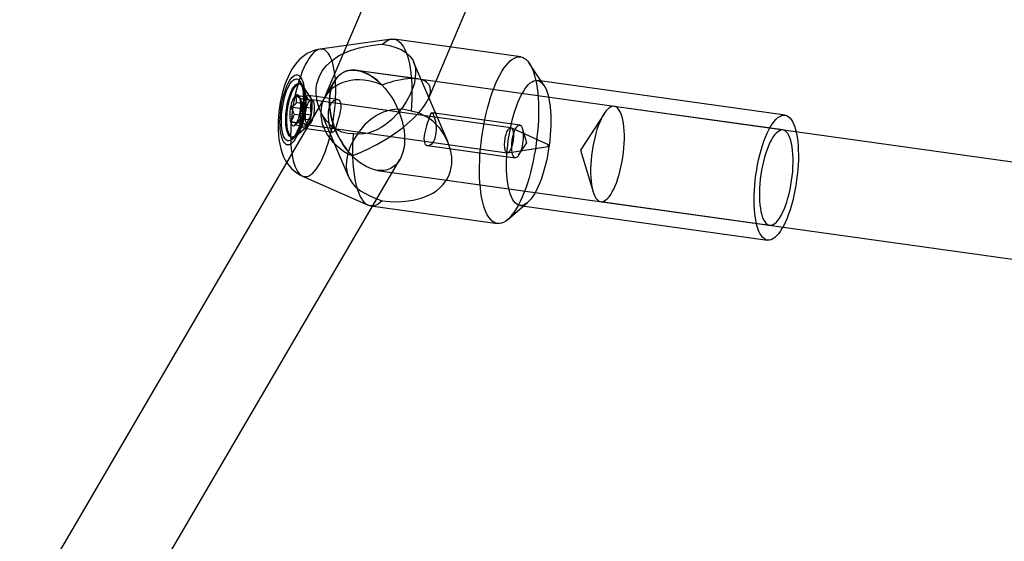
# Model space of a CAD drawing. Units: millimetres. Extents: x 715 to 47367, y 474 to 45514.
# Drawn here: x 16682 to 16846, y 15656 to 15743 of the extents above; entities that cross this region are included whole.
import ezdxf

# ---------------------------------------------------------------- set-up
doc = ezdxf.new("R2010")
doc.units = ezdxf.units.MM

msp = doc.modelspace()

# ---------------------------------------------------------------- linework, layer by layer
at = {"color": 7, "linetype": 'Continuous'}
for p, q in [((16828.647, 15954.756), (16732.944, 15729.362)), ((16750.5, 15729.77), (16843.374, 15948.503)), ((16744.308, 15739.57), (16732.44, 15737.918)), ((16765.801, 15736.625), (16744.733, 15739.571)), ((16753.677, 15722.542), (16747.988, 15735.781)), ((16769.671, 15731.901), (16767.238, 15735.559)), ((16748.695, 15732.959), (16738.506, 15734.384)), ((16999.85, 15697.832), (16738.506, 15734.384)), ((16734.777, 15732.576), (16682.429, 15643.083)), ((16729.091, 15732.167), (16728.903, 15732.193)), ((16730.769, 15729.995), (16729.066, 15732.556)), ((16734.777, 15732.576), (16733.236, 15729.943)), ((16809.794, 15726.938), (16768.594, 15732.7)), ((16731.221, 15729.316), (16729.552, 15731.824)), ((16730.189, 15729.92), (16728.316, 15730.182)), ((16729.826, 15728.791), (16728.515, 15728.975)), ((16729.24, 15729.613), (16728.907, 15730.113)), ((16730.96, 15729.401), (16729.088, 15729.663)), ((16730.527, 15729.416), (16729.216, 15729.6)), ((16729.826, 15728.791), (16729.381, 15727.994)), ((16730.189, 15729.92), (16729.826, 15728.791)), ((16730.527, 15729.416), (16730.189, 15729.92)), ((16735.3, 15729.531), (16730.487, 15730.204)), ((16730.96, 15729.401), (16730.527, 15729.416)), ((16730.854, 15728.099), (16730.96, 15729.401)), ((16764.153, 15724.839), (16731.005, 15729.475)), ((16729.381, 15727.994), (16727.508, 15728.255)), ((16730.924, 15726.955), (16729.052, 15727.217)), ((16729.381, 15727.994), (16729.451, 15726.849)), ((16730.854, 15728.099), (16729.543, 15728.283)), ((16730.924, 15726.955), (16730.854, 15728.099)), ((16732.36, 15727.823), (16737.148, 15716.681)), ((16765.647, 15725.287), (16751.049, 15727.328)), ((16809.447, 15724.462), (16781.356, 15728.391)), ((16729.345, 15725.547), (16727.472, 15725.809)), ((16729.451, 15726.849), (16728.14, 15727.032)), ((16729.778, 15725.532), (16728.467, 15725.715)), ((16730.48, 15726.157), (16729.169, 15726.341)), ((16729.451, 15726.849), (16729.345, 15725.547)), ((16729.345, 15725.547), (16729.778, 15725.532)), ((16729.778, 15725.532), (16730.117, 15725.028)), ((16730.117, 15725.028), (16730.48, 15726.157)), ((16730.48, 15726.157), (16730.924, 15726.955)), ((16727.713, 15722.886), (16730.054, 15724.881)), ((16728.231, 15725.278), (16728.26, 15725.304)), ((16730.117, 15725.028), (16728.244, 15725.29)), ((16728.382, 15723.456), (16730.675, 15725.411)), ((16729.725, 15724.757), (16734.538, 15724.084)), ((16730.424, 15725.316), (16763.571, 15720.68)), ((16770.442, 15721.99), (16764.216, 15724.821)), ((16727.657, 15723.28), (16727.844, 15723.253)), ((16750.287, 15721.881), (16764.886, 15719.84)), ((16763.637, 15720.68), (16770.4, 15721.694)), ((16697.748, 15637.583), (16745.694, 15719.552)), ((16741.965, 15717.744), (16993.375, 15682.582)), ((16729.487, 15716.804), (16740.446, 15711.959)), ((16779.14, 15712.545), (16807.231, 15708.616)), ((16740.854, 15711.841), (16761.923, 15708.895)), ((16763.597, 15709.526), (16766.94, 15712.376)), ((16765.685, 15711.902), (16806.885, 15706.14))]:
    msp.add_line(p, q, dxfattribs=at)
at = {"color": 7, "linetype": 'Continuous', "flags": 128}
for points in [[(16738.002, 15723.818), (16737.04, 15723.86), (16736.059, 15724.102), (16735.142, 15724.534), (16734.27, 15725.165), (16733.531, 15725.917), (16732.892, 15726.801), (16732.313, 15727.936), (16731.92, 15729.178), (16731.744, 15730.547), (16731.758, 15731.252), (16731.846, 15731.953), (16732.184, 15733.145), (16732.766, 15734.279), (16733.495, 15735.212), (16734.407, 15736.043), (16735.512, 15736.777), (16736.774, 15737.391), (16737.463, 15737.657), (16738.177, 15737.892), (16738.926, 15738.102), (16739.687, 15738.282), (16740.91, 15738.509), (16742.111, 15738.66), (16742.809, 15738.71)], [(16742.809, 15738.71), (16743.963, 15738.501), (16745.032, 15738.201), (16745.925, 15737.832), (16746.692, 15737.372), (16747.373, 15736.755), (16747.885, 15736.001), (16748.083, 15735.537), (16748.225, 15735.029), (16748.308, 15734.466), (16748.326, 15733.857), (16748.198, 15732.722), (16748.053, 15732.102), (16747.853, 15731.459), (16747.407, 15730.369), (16746.813, 15729.253), (16746.118, 15728.199), (16745.307, 15727.185), (16744.316, 15726.173), (16743.209, 15725.278), (16742.564, 15724.858), (16741.889, 15724.493), (16741.173, 15724.187), (16740.426, 15723.956), (16739.244, 15723.77), (16738.002, 15723.818)], [(16742.809, 15738.71), (16743.161, 15739.024), (16743.511, 15739.27), (16743.857, 15739.446), (16744.198, 15739.551), (16744.531, 15739.586), (16744.856, 15739.549), (16745.17, 15739.441), (16745.472, 15739.263), (16745.76, 15739.015), (16746.033, 15738.698), (16746.289, 15738.315), (16746.527, 15737.868), (16746.746, 15737.358), (16746.945, 15736.788), (16747.123, 15736.161), (16747.278, 15735.481), (16747.411, 15734.75), (16747.519, 15733.973), (16747.604, 15733.154), (16747.663, 15732.296), (16747.698, 15731.405), (16747.708, 15730.484), (16747.692, 15729.539), (16747.651, 15728.574), (16747.586, 15727.595)], [(16732.43, 15737.917), (16732.399, 15737.912), (16731.834, 15737.8), (16731.29, 15737.635), (16730.77, 15737.42), (16730.275, 15737.159), (16729.806, 15736.854), (16729.363, 15736.508), (16728.944, 15736.12), (16728.545, 15735.687), (16728.162, 15735.199), (16727.789, 15734.647), (16727.427, 15734.017), (16727.082, 15733.315), (16726.772, 15732.576), (16726.521, 15731.884), (16726.451, 15731.671)], [(16728.942, 15732.761), (16728.71, 15732), (16728.495, 15731.208), (16728.299, 15730.39), (16728.123, 15729.552), (16727.967, 15728.699), (16727.834, 15727.837), (16727.724, 15726.971), (16727.637, 15726.107), (16727.575, 15725.252), (16727.537, 15724.41), (16727.524, 15723.588), (16727.536, 15722.79), (16727.573, 15722.023), (16727.635, 15721.291), (16727.721, 15720.599), (16727.831, 15719.951), (16727.963, 15719.353), (16728.118, 15718.807), (16728.294, 15718.319), (16728.49, 15717.89), (16728.704, 15717.523), (16728.935, 15717.222), (16729.182, 15716.989), (16729.443, 15716.824), (16729.717, 15716.728), (16730, 15716.704), (16730.293, 15716.749), (16730.591, 15716.865), (16730.895, 15717.051), (16731.201, 15717.305), (16731.507, 15717.626), (16731.812, 15718.011), (16732.114, 15718.458), (16732.41, 15718.964), (16732.698, 15719.526), (16732.977, 15720.139), (16733.245, 15720.8), (16733.5, 15721.505), (16733.739, 15722.248), (16733.963, 15723.025), (16734.169, 15723.83), (16734.355, 15724.659), (16734.521, 15725.506), (16734.666, 15726.364), (16734.788, 15727.229), (16734.886, 15728.094), (16734.961, 15728.954), (16735.011, 15729.804), (16735.037, 15730.636), (16735.037, 15731.447), (16735.012, 15732.23), (16734.963, 15732.981), (16734.889, 15733.693), (16734.791, 15734.364), (16734.67, 15734.987), (16734.526, 15735.56), (16734.36, 15736.077), (16734.174, 15736.536), (16733.969, 15736.934), (16733.746, 15737.268), (16733.507, 15737.536), (16733.252, 15737.735), (16732.985, 15737.865), (16732.706, 15737.926), (16732.418, 15737.915), (16732.122, 15737.834), (16731.821, 15737.683), (16731.516, 15737.463), (16731.21, 15737.175), (16730.904, 15736.822), (16730.6, 15736.406), (16730.301, 15735.929), (16730.009, 15735.395), (16729.725, 15734.807), (16729.451, 15734.169), (16729.19, 15733.485), (16728.942, 15732.761)], [(16760.802, 15729.879), (16761.085, 15730.711), (16761.381, 15731.503), (16761.69, 15732.249), (16762.01, 15732.948), (16762.339, 15733.594), (16762.676, 15734.185), (16763.02, 15734.718), (16763.367, 15735.19), (16763.717, 15735.599), (16764.068, 15735.943), (16764.418, 15736.219), (16764.765, 15736.426), (16765.107, 15736.564), (16765.443, 15736.632), (16765.771, 15736.629), (16766.089, 15736.555), (16766.396, 15736.411), (16766.69, 15736.197), (16766.969, 15735.915), (16767.233, 15735.566), (16767.48, 15735.151), (16767.708, 15734.674), (16767.916, 15734.135), (16768.104, 15733.539), (16768.27, 15732.888), (16768.414, 15732.185), (16768.534, 15731.434), (16768.631, 15730.639), (16768.703, 15729.804), (16768.751, 15728.933), (16768.774, 15728.031), (16768.772, 15727.101), (16768.745, 15726.15), (16768.693, 15725.181), (16768.616, 15724.2), (16768.515, 15723.211), (16768.39, 15722.221), (16768.243, 15721.233), (16768.072, 15720.252), (16767.881, 15719.285), (16767.669, 15718.335), (16767.438, 15717.408), (16767.188, 15716.508), (16766.921, 15715.64), (16766.639, 15714.808), (16766.343, 15714.017), (16766.034, 15713.27), (16765.714, 15712.572), (16765.385, 15711.925), (16765.047, 15711.334), (16764.704, 15710.801), (16764.357, 15710.329), (16764.007, 15709.92), (16763.656, 15709.577), (16763.306, 15709.301), (16762.959, 15709.093), (16762.617, 15708.955), (16762.281, 15708.888), (16761.953, 15708.891), (16761.635, 15708.964), (16761.328, 15709.109), (16761.034, 15709.322), (16760.754, 15709.604), (16760.491, 15709.953), (16760.244, 15710.368), (16760.016, 15710.845), (16759.808, 15711.384), (16759.62, 15711.98), (16759.454, 15712.631), (16759.31, 15713.334), (16759.189, 15714.085), (16759.093, 15714.88), (16759.02, 15715.715), (16758.973, 15716.586), (16758.95, 15717.489), (16758.952, 15718.418), (16758.979, 15719.37), (16759.031, 15720.338), (16759.108, 15721.319), (16759.209, 15722.308), (16759.334, 15723.299), (16759.481, 15724.287), (16759.651, 15725.267), (16759.843, 15726.234), (16760.055, 15727.184), (16760.286, 15728.111), (16760.536, 15729.011), (16760.802, 15729.879)], [(16726.528, 15730.79), (16726.713, 15731.322), (16726.912, 15731.811), (16727.121, 15732.252), (16727.339, 15732.638), (16727.563, 15732.966), (16727.79, 15733.231), (16728.017, 15733.431), (16728.241, 15733.562), (16728.461, 15733.623), (16728.672, 15733.613), (16728.873, 15733.533), (16729.061, 15733.383), (16729.234, 15733.165), (16729.39, 15732.883), (16729.526, 15732.538), (16729.642, 15732.137), (16729.736, 15731.682), (16729.806, 15731.181), (16729.852, 15730.638), (16729.873, 15730.061), (16729.869, 15729.457), (16729.84, 15728.832), (16729.787, 15728.195), (16729.709, 15727.554), (16729.609, 15726.915), (16729.487, 15726.287), (16729.344, 15725.677), (16729.183, 15725.093), (16729.005, 15724.542), (16728.813, 15724.031), (16728.608, 15723.565), (16728.394, 15723.151), (16728.173, 15722.793), (16727.947, 15722.496), (16727.72, 15722.264), (16727.494, 15722.099), (16727.272, 15722.002), (16727.056, 15721.977), (16726.849, 15722.022), (16726.655, 15722.137), (16726.474, 15722.321), (16726.309, 15722.571), (16726.163, 15722.885), (16726.037, 15723.259), (16725.932, 15723.688), (16725.85, 15724.166), (16725.792, 15724.689), (16725.758, 15725.25), (16725.749, 15725.841), (16725.766, 15726.457), (16725.807, 15727.088), (16725.872, 15727.729), (16725.962, 15728.37), (16726.073, 15729.004), (16726.206, 15729.624), (16726.358, 15730.222), (16726.528, 15730.79)], [(16726.675, 15730.446), (16726.852, 15730.951), (16727.043, 15731.412), (16727.244, 15731.822), (16727.453, 15732.175), (16727.667, 15732.467), (16727.883, 15732.694), (16728.099, 15732.852), (16728.31, 15732.939), (16728.514, 15732.954), (16728.708, 15732.896), (16728.89, 15732.767), (16729.057, 15732.569), (16729.206, 15732.303), (16729.335, 15731.975), (16729.444, 15731.587), (16729.529, 15731.147), (16729.59, 15730.659), (16729.626, 15730.132), (16729.637, 15729.572), (16729.622, 15728.987), (16729.582, 15728.385), (16729.517, 15727.775), (16729.428, 15727.165), (16729.316, 15726.565), (16729.183, 15725.982), (16729.031, 15725.424), (16728.862, 15724.9), (16728.678, 15724.416), (16728.481, 15723.98), (16728.276, 15723.598), (16728.064, 15723.274), (16727.848, 15723.014), (16727.632, 15722.822), (16727.419, 15722.699), (16727.211, 15722.648), (16727.011, 15722.669), (16726.823, 15722.763), (16726.648, 15722.927), (16726.49, 15723.159), (16726.35, 15723.457), (16726.231, 15723.815), (16726.134, 15724.23), (16726.061, 15724.695), (16726.012, 15725.203), (16725.989, 15725.748), (16725.991, 15726.322), (16726.018, 15726.916), (16726.071, 15727.523), (16726.149, 15728.134), (16726.249, 15728.74), (16726.372, 15729.333), (16726.514, 15729.904), (16726.675, 15730.446)], [(16727.545, 15730.699), (16727.669, 15730.979), (16727.799, 15731.234), (16727.931, 15731.462), (16728.067, 15731.661), (16728.204, 15731.831), (16728.342, 15731.97), (16728.479, 15732.076), (16728.615, 15732.15), (16728.749, 15732.19), (16728.878, 15732.196), (16729.003, 15732.168), (16729.123, 15732.106), (16729.236, 15732.011), (16729.342, 15731.883), (16729.44, 15731.724), (16729.529, 15731.535), (16729.609, 15731.317), (16729.678, 15731.071), (16729.737, 15730.8), (16729.784, 15730.506), (16729.821, 15730.191), (16729.845, 15729.857), (16729.858, 15729.506), (16729.858, 15729.143), (16729.847, 15728.768), (16729.824, 15728.386), (16729.788, 15727.999), (16729.742, 15727.61), (16729.684, 15727.222), (16729.616, 15726.837), (16729.537, 15726.46), (16729.449, 15726.092), (16729.352, 15725.737), (16729.247, 15725.397), (16729.134, 15725.075), (16729.015, 15724.773), (16728.891, 15724.494), (16728.761, 15724.239), (16728.628, 15724.011), (16728.493, 15723.811), (16728.356, 15723.641), (16728.218, 15723.502), (16728.08, 15723.396), (16727.945, 15723.323), (16727.811, 15723.283), (16727.682, 15723.277), (16727.557, 15723.305), (16727.437, 15723.366), (16727.324, 15723.461), (16727.218, 15723.589), (16727.12, 15723.748), (16727.031, 15723.937), (16726.951, 15724.156), (16726.882, 15724.401), (16726.823, 15724.672), (16726.775, 15724.966), (16726.739, 15725.282), (16726.715, 15725.616), (16726.702, 15725.966), (16726.702, 15726.33), (16726.713, 15726.704), (16726.736, 15727.086), (16726.771, 15727.473), (16726.818, 15727.862), (16726.876, 15728.251), (16726.944, 15728.635), (16727.023, 15729.012), (16727.111, 15729.38), (16727.208, 15729.735), (16727.313, 15730.075), (16727.426, 15730.397), (16727.545, 15730.699)], [(16727.732, 15730.673), (16727.857, 15730.953), (16727.986, 15731.207), (16728.119, 15731.435), (16728.254, 15731.635), (16728.392, 15731.805), (16728.529, 15731.944), (16728.667, 15732.05), (16728.803, 15732.124), (16728.936, 15732.163), (16729.065, 15732.169), (16729.191, 15732.141), (16729.31, 15732.08), (16729.423, 15731.985), (16729.529, 15731.857), (16729.627, 15731.698), (16729.716, 15731.509), (16729.796, 15731.291), (16729.865, 15731.045), (16729.924, 15730.774), (16729.972, 15730.48), (16730.008, 15730.164), (16730.032, 15729.83), (16730.045, 15729.48), (16730.046, 15729.117), (16730.034, 15728.742), (16730.011, 15728.36), (16729.976, 15727.973), (16729.929, 15727.584), (16729.871, 15727.195), (16729.803, 15726.811), (16729.724, 15726.434), (16729.636, 15726.066), (16729.539, 15725.711), (16729.434, 15725.371), (16729.322, 15725.049), (16729.203, 15724.747), (16729.078, 15724.467), (16728.949, 15724.213), (16728.816, 15723.985), (16728.68, 15723.785), (16728.543, 15723.615), (16728.405, 15723.476), (16728.268, 15723.37), (16728.132, 15723.296), (16727.999, 15723.256), (16727.869, 15723.251), (16727.744, 15723.279), (16727.624, 15723.34), (16727.511, 15723.435), (16727.405, 15723.563), (16727.307, 15723.722), (16727.218, 15723.911), (16727.139, 15724.129), (16727.069, 15724.375), (16727.01, 15724.646), (16726.963, 15724.94), (16726.927, 15725.256), (16726.902, 15725.59), (16726.889, 15725.94), (16726.889, 15726.303), (16726.9, 15726.678), (16726.924, 15727.06), (16726.959, 15727.447), (16727.005, 15727.836), (16727.063, 15728.224), (16727.131, 15728.609), (16727.21, 15728.986), (16727.298, 15729.354), (16727.395, 15729.709), (16727.5, 15730.049), (16727.613, 15730.371), (16727.732, 15730.673)], [(16764.845, 15727.641), (16765.091, 15728.361), (16765.351, 15729.039), (16765.623, 15729.671), (16765.905, 15730.253), (16766.196, 15730.781), (16766.494, 15731.25), (16766.796, 15731.659), (16767.1, 15732.004), (16767.404, 15732.282), (16767.707, 15732.492), (16768.006, 15732.633), (16768.299, 15732.702), (16768.584, 15732.701), (16768.859, 15732.629), (16769.122, 15732.487), (16769.372, 15732.274), (16769.606, 15731.994), (16769.824, 15731.647), (16770.023, 15731.237), (16770.203, 15730.765), (16770.362, 15730.236), (16770.499, 15729.653), (16770.612, 15729.019), (16770.702, 15728.339), (16770.768, 15727.618), (16770.809, 15726.861), (16770.825, 15726.073), (16770.815, 15725.259), (16770.781, 15724.425), (16770.722, 15723.576), (16770.638, 15722.718), (16770.53, 15721.858), (16770.399, 15721.001), (16770.246, 15720.152), (16770.072, 15719.318), (16769.877, 15718.505), (16769.664, 15717.718), (16769.434, 15716.961), (16769.188, 15716.242), (16768.928, 15715.563), (16768.656, 15714.931), (16768.373, 15714.349), (16768.082, 15713.822), (16767.785, 15713.352), (16767.483, 15712.944), (16767.178, 15712.599), (16766.874, 15712.321), (16766.571, 15712.111), (16766.272, 15711.97), (16765.98, 15711.9), (16765.695, 15711.901), (16765.42, 15711.973), (16765.156, 15712.116), (16764.906, 15712.328), (16764.672, 15712.609), (16764.454, 15712.955), (16764.255, 15713.366), (16764.075, 15713.837), (16763.917, 15714.366), (16763.78, 15714.95), (16763.666, 15715.584), (16763.576, 15716.263), (16763.51, 15716.984), (16763.47, 15717.741), (16763.454, 15718.53), (16763.463, 15719.344), (16763.497, 15720.178), (16763.557, 15721.027), (16763.641, 15721.884), (16763.748, 15722.745), (16763.879, 15723.602), (16764.032, 15724.45), (16764.207, 15725.284), (16764.401, 15726.098), (16764.614, 15726.885), (16764.845, 15727.641)], [(16726.451, 15731.671), (16726.332, 15731.288), (16726.124, 15730.537), (16725.945, 15729.782), (16725.794, 15729.022), (16725.669, 15728.26), (16725.57, 15727.495), (16725.496, 15726.729), (16725.45, 15725.965), (16725.431, 15725.201), (16725.442, 15724.439), (16725.486, 15723.675), (16725.568, 15722.904), (16725.697, 15722.119), (16725.887, 15721.314), (16726.104, 15720.633), (16726.352, 15720.022), (16726.632, 15719.468), (16726.944, 15718.959), (16727.292, 15718.492), (16727.676, 15718.063), (16728.095, 15717.675), (16728.548, 15717.329), (16729.031, 15717.03), (16729.481, 15716.806)], [(16729.088, 15729.663), (16729.033, 15729.849), (16728.968, 15730.006), (16728.894, 15730.132), (16728.811, 15730.226), (16728.721, 15730.287), (16728.626, 15730.313), (16728.525, 15730.304), (16728.421, 15730.26), (16728.316, 15730.182)], [(16729.216, 15729.6), (16729.242, 15729.609), (16729.197, 15729.632), (16729.088, 15729.663)], [(16729.505, 15728.879), (16729.634, 15729.237), (16729.775, 15729.548), (16729.925, 15729.807), (16730.079, 15730.005), (16730.234, 15730.137), (16730.386, 15730.201), (16730.531, 15730.195), (16730.664, 15730.118), (16730.783, 15729.973), (16730.885, 15729.763), (16730.966, 15729.494), (16731.025, 15729.173), (16731.061, 15728.808), (16731.071, 15728.409), (16731.057, 15727.986), (16731.018, 15727.55), (16730.955, 15727.111), (16730.87, 15726.683), (16730.766, 15726.275), (16730.644, 15725.898), (16730.509, 15725.563), (16730.363, 15725.277), (16730.21, 15725.048), (16730.055, 15724.882), (16729.901, 15724.784), (16729.752, 15724.755), (16729.613, 15724.797), (16729.486, 15724.908), (16729.375, 15725.086), (16729.284, 15725.326), (16729.213, 15725.622), (16729.166, 15725.966), (16729.143, 15726.349), (16729.145, 15726.762), (16729.172, 15727.193), (16729.223, 15727.632), (16729.297, 15728.066), (16729.391, 15728.486), (16729.505, 15728.879)], [(16730.371, 15728.779), (16730.458, 15728.966), (16730.548, 15729.128), (16730.641, 15729.261), (16730.736, 15729.364), (16730.83, 15729.435), (16730.922, 15729.472), (16731.011, 15729.475), (16731.095, 15729.443), (16731.172, 15729.379), (16731.242, 15729.281), (16731.304, 15729.153), (16731.356, 15728.996), (16731.397, 15728.812), (16731.427, 15728.605), (16731.445, 15728.379), (16731.452, 15728.136), (16731.446, 15727.881), (16731.428, 15727.618), (16731.399, 15727.352), (16731.358, 15727.086), (16731.307, 15726.825), (16731.246, 15726.574), (16731.176, 15726.336), (16731.099, 15726.115), (16731.015, 15725.916), (16730.927, 15725.741), (16730.835, 15725.593), (16730.741, 15725.475), (16730.646, 15725.388), (16730.553, 15725.334), (16730.462, 15725.314), (16730.376, 15725.328), (16730.295, 15725.376), (16730.221, 15725.458), (16730.155, 15725.571), (16730.098, 15725.714), (16730.051, 15725.884), (16730.016, 15726.08), (16729.991, 15726.297), (16729.979, 15726.532), (16729.979, 15726.782), (16729.99, 15727.041), (16730.014, 15727.306), (16730.049, 15727.573), (16730.095, 15727.837), (16730.152, 15728.093), (16730.217, 15728.339), (16730.291, 15728.568), (16730.371, 15728.779)], [(16733.999, 15728.251), (16734.139, 15728.608), (16734.317, 15728.924), (16734.514, 15729.173), (16734.733, 15729.364), (16734.958, 15729.485), (16735.185, 15729.536), (16735.395, 15729.51), (16735.581, 15729.404), (16735.72, 15729.235), (16735.82, 15728.994), (16735.871, 15728.716), (16735.88, 15728.383), (16735.852, 15728.018), (16735.789, 15727.613), (16735.697, 15727.18), (16735.581, 15726.723), (16735.455, 15726.275), (16735.319, 15725.826), (16735.194, 15725.431), (16735.071, 15725.061), (16734.963, 15724.754), (16734.86, 15724.493), (16734.766, 15724.292), (16734.675, 15724.153), (16734.585, 15724.088), (16734.493, 15724.101), (16734.4, 15724.193), (16734.299, 15724.368), (16734.202, 15724.599), (16734.102, 15724.899), (16734.011, 15725.236), (16733.927, 15725.623), (16733.86, 15726.046), (16733.816, 15726.502), (16733.805, 15726.969), (16733.833, 15727.446), (16733.897, 15727.857), (16733.999, 15728.251)], [(16747.586, 15727.595), (16746.44, 15727.848), (16745.239, 15727.911), (16744.079, 15727.769), (16742.928, 15727.42), (16741.892, 15726.917), (16740.913, 15726.26), (16739.883, 15725.349), (16738.956, 15724.292), (16738.122, 15723.064), (16737.762, 15722.408), (16737.451, 15721.738), (16737.037, 15720.556), (16736.804, 15719.374), (16736.77, 15718.344), (16736.917, 15717.365), (16737.267, 15716.427), (16737.836, 15715.557), (16738.213, 15715.142), (16738.652, 15714.745), (16739.164, 15714.359), (16739.74, 15713.992), (16740.792, 15713.447), (16741.994, 15712.96), (16742.778, 15712.702)], [(16742.778, 15712.702), (16744.017, 15712.577), (16745.34, 15712.542), (16746.617, 15712.607), (16747.893, 15712.782), (16749.244, 15713.115), (16750.532, 15713.617), (16751.179, 15713.963), (16751.789, 15714.366), (16752.362, 15714.837), (16752.881, 15715.371), (16753.609, 15716.421), (16753.894, 15717.022), (16754.114, 15717.663), (16754.321, 15718.786), (16754.326, 15719.985), (16754.138, 15721.162), (16753.76, 15722.342), (16753.151, 15723.578), (16752.338, 15724.742), (16751.819, 15725.325), (16751.247, 15725.864), (16750.614, 15726.358), (16749.93, 15726.79), (16748.808, 15727.298), (16747.586, 15727.595)], [(16750.386, 15725.959), (16750.262, 15725.565), (16750.133, 15725.136), (16750.012, 15724.709), (16749.9, 15724.27), (16749.807, 15723.841), (16749.739, 15723.42), (16749.707, 15723.033), (16749.719, 15722.677), (16749.775, 15722.392), (16749.879, 15722.157), (16750.016, 15722), (16750.191, 15721.904), (16750.388, 15721.876), (16750.607, 15721.919), (16750.835, 15722.035), (16751.064, 15722.229), (16751.271, 15722.489), (16751.456, 15722.822), (16751.595, 15723.184), (16751.699, 15723.598), (16751.759, 15724.017), (16751.783, 15724.463), (16751.771, 15724.91), (16751.728, 15725.36), (16751.659, 15725.795), (16751.569, 15726.207), (16751.471, 15726.559), (16751.366, 15726.863), (16751.27, 15727.081), (16751.174, 15727.237), (16751.087, 15727.316), (16751.001, 15727.325), (16750.914, 15727.261), (16750.821, 15727.121), (16750.723, 15726.91), (16750.612, 15726.624), (16750.504, 15726.317), (16750.386, 15725.959)], [(16779.677, 15727.166), (16775.747, 15721.097), (16777.861, 15714.183)], [(16781.997, 15716.399), (16782.198, 15717.065), (16782.381, 15717.761), (16782.545, 15718.482), (16782.688, 15719.221), (16782.809, 15719.971), (16782.907, 15720.726), (16782.981, 15721.478), (16783.03, 15722.221), (16783.054, 15722.949), (16783.053, 15723.654), (16783.026, 15724.33), (16782.974, 15724.971), (16782.897, 15725.571), (16782.796, 15726.125), (16782.672, 15726.628), (16782.527, 15727.075), (16782.36, 15727.462), (16782.175, 15727.786), (16781.972, 15728.043), (16781.753, 15728.232), (16781.521, 15728.351), (16781.277, 15728.398), (16781.024, 15728.373), (16780.764, 15728.277), (16780.5, 15728.11), (16780.233, 15727.874), (16779.966, 15727.571), (16779.701, 15727.204), (16779.442, 15726.775), (16779.19, 15726.29), (16778.948, 15725.751), (16778.717, 15725.165), (16778.5, 15724.536), (16778.299, 15723.871), (16778.116, 15723.174), (16777.952, 15722.453), (16777.809, 15721.715), (16777.687, 15720.964), (16777.589, 15720.21), (16777.516, 15719.457), (16777.467, 15718.714), (16777.443, 15717.987), (16777.444, 15717.282), (16777.471, 15716.606), (16777.523, 15715.965), (16777.6, 15715.365), (16777.701, 15714.811), (16777.824, 15714.308), (16777.97, 15713.861), (16778.136, 15713.474), (16778.322, 15713.15), (16778.525, 15712.892), (16778.743, 15712.703), (16778.976, 15712.585), (16779.219, 15712.538), (16779.472, 15712.562), (16779.732, 15712.658), (16779.997, 15712.825), (16780.264, 15713.061), (16780.531, 15713.364), (16780.795, 15713.732), (16781.055, 15714.16), (16781.307, 15714.646), (16781.549, 15715.184), (16781.78, 15715.771), (16781.997, 15716.399)], [(16727.472, 15725.809), (16727.527, 15725.624), (16727.592, 15725.466), (16727.666, 15725.34), (16727.749, 15725.246), (16727.839, 15725.185), (16727.934, 15725.16), (16728.035, 15725.169), (16728.138, 15725.212), (16728.244, 15725.29)], [(16806.045, 15721.879), (16806.291, 15722.598), (16806.551, 15723.277), (16806.823, 15723.909), (16807.106, 15724.491), (16807.397, 15725.018), (16807.694, 15725.488), (16807.996, 15725.897), (16808.3, 15726.241), (16808.605, 15726.52), (16808.907, 15726.73), (16809.206, 15726.87), (16809.499, 15726.94), (16809.784, 15726.939), (16810.059, 15726.867), (16810.322, 15726.724), (16810.572, 15726.512), (16810.807, 15726.232), (16811.024, 15725.885), (16811.224, 15725.475), (16811.403, 15725.003), (16811.562, 15724.474), (16811.699, 15723.89), (16811.812, 15723.257), (16811.902, 15722.577), (16811.968, 15721.856), (16812.009, 15721.099), (16812.025, 15720.311), (16812.016, 15719.496), (16811.981, 15718.662), (16811.922, 15717.813), (16811.838, 15716.956), (16811.73, 15716.096), (16811.599, 15715.238), (16811.446, 15714.39), (16811.272, 15713.556), (16811.077, 15712.743), (16810.864, 15711.955), (16810.634, 15711.199), (16810.388, 15710.479), (16810.128, 15709.801), (16809.856, 15709.169), (16809.573, 15708.587), (16809.282, 15708.059), (16808.985, 15707.59), (16808.683, 15707.181), (16808.379, 15706.837), (16808.074, 15706.558), (16807.771, 15706.348), (16807.473, 15706.208), (16807.18, 15706.138), (16806.895, 15706.139), (16806.62, 15706.211), (16806.356, 15706.354), (16806.107, 15706.566), (16805.872, 15706.846), (16805.654, 15707.193), (16805.455, 15707.603), (16805.275, 15708.075), (16805.117, 15708.604), (16804.98, 15709.188), (16804.866, 15709.821), (16804.776, 15710.501), (16804.711, 15711.222), (16804.67, 15711.979), (16804.654, 15712.767), (16804.663, 15713.581), (16804.698, 15714.416), (16804.757, 15715.264), (16804.841, 15716.122), (16804.949, 15716.982), (16805.079, 15717.84), (16805.233, 15718.688), (16805.407, 15719.522), (16805.601, 15720.335), (16805.814, 15721.123), (16806.045, 15721.879)], [(16763.519, 15724.142), (16763.605, 15724.33), (16763.695, 15724.492), (16763.789, 15724.625), (16763.883, 15724.728), (16763.977, 15724.799), (16764.069, 15724.836), (16764.158, 15724.839), (16764.242, 15724.807), (16764.32, 15724.742), (16764.39, 15724.645), (16764.451, 15724.517), (16764.503, 15724.359), (16764.544, 15724.176), (16764.574, 15723.969), (16764.593, 15723.743), (16764.599, 15723.5), (16764.593, 15723.245), (16764.576, 15722.982), (16764.546, 15722.716), (16764.505, 15722.45), (16764.454, 15722.189), (16764.393, 15721.938), (16764.323, 15721.7), (16764.246, 15721.479), (16764.163, 15721.28), (16764.074, 15721.105), (16763.982, 15720.957), (16763.888, 15720.838), (16763.794, 15720.752), (16763.7, 15720.698), (16763.61, 15720.678), (16763.523, 15720.692), (16763.442, 15720.74), (16763.368, 15720.821), (16763.302, 15720.935), (16763.245, 15721.078), (16763.199, 15721.248), (16763.163, 15721.444), (16763.139, 15721.661), (16763.126, 15721.896), (16763.126, 15722.146), (16763.138, 15722.405), (16763.162, 15722.67), (16763.197, 15722.937), (16763.243, 15723.201), (16763.299, 15723.457), (16763.364, 15723.702), (16763.438, 15723.932), (16763.519, 15724.142)], [(16764.665, 15723.962), (16764.794, 15724.319), (16764.936, 15724.631), (16765.085, 15724.889), (16765.24, 15725.087), (16765.395, 15725.22), (16765.547, 15725.284), (16765.691, 15725.277), (16765.825, 15725.2), (16765.944, 15725.055), (16766.045, 15724.845), (16766.127, 15724.576), (16766.186, 15724.255), (16766.221, 15723.891), (16766.232, 15723.491), (16766.217, 15723.068), (16766.178, 15722.632), (16766.115, 15722.194), (16766.031, 15721.765), (16765.926, 15721.357), (16765.805, 15720.981), (16765.669, 15720.645), (16765.523, 15720.359), (16765.371, 15720.13), (16765.215, 15719.964), (16765.061, 15719.866), (16764.913, 15719.837), (16764.773, 15719.879), (16764.647, 15719.99), (16764.536, 15720.168), (16764.444, 15720.409), (16764.374, 15720.704), (16764.326, 15721.048), (16764.303, 15721.432), (16764.305, 15721.844), (16764.332, 15722.275), (16764.383, 15722.714), (16764.457, 15723.149), (16764.552, 15723.568), (16764.665, 15723.962)], [(16765.463, 15720.261), (16766.814, 15722.347), (16766.087, 15724.724)], [(16810.088, 15712.47), (16810.289, 15713.136), (16810.472, 15713.832), (16810.636, 15714.553), (16810.779, 15715.292), (16810.9, 15716.042), (16810.998, 15716.797), (16811.072, 15717.549), (16811.121, 15718.293), (16811.145, 15719.02), (16811.144, 15719.725), (16811.117, 15720.401), (16811.065, 15721.042), (16810.988, 15721.642), (16810.887, 15722.196), (16810.763, 15722.699), (16810.618, 15723.146), (16810.451, 15723.533), (16810.266, 15723.857), (16810.063, 15724.114), (16809.844, 15724.303), (16809.612, 15724.422), (16809.368, 15724.469), (16809.115, 15724.445), (16808.855, 15724.348), (16808.591, 15724.182), (16808.324, 15723.945), (16808.057, 15723.642), (16807.792, 15723.275), (16807.533, 15722.846), (16807.281, 15722.361), (16807.039, 15721.822), (16806.808, 15721.236), (16806.591, 15720.607), (16806.39, 15719.942), (16806.207, 15719.245), (16806.043, 15718.525), (16805.9, 15717.786), (16805.778, 15717.035), (16805.681, 15716.281), (16805.607, 15715.528), (16805.558, 15714.785), (16805.534, 15714.058), (16805.535, 15713.353), (16805.562, 15712.677), (16805.614, 15712.036), (16805.691, 15711.436), (16805.792, 15710.882), (16805.915, 15710.379), (16806.061, 15709.932), (16806.227, 15709.545), (16806.413, 15709.221), (16806.616, 15708.964), (16806.834, 15708.775), (16807.067, 15708.656), (16807.31, 15708.609), (16807.563, 15708.633), (16807.823, 15708.729), (16808.088, 15708.896), (16808.355, 15709.132), (16808.622, 15709.436), (16808.886, 15709.803), (16809.146, 15710.232), (16809.398, 15710.717), (16809.64, 15711.256), (16809.871, 15711.842), (16810.088, 15712.47)], [(16742.778, 15712.702), (16742.427, 15712.388), (16742.077, 15712.143), (16741.731, 15711.967), (16741.39, 15711.861), (16741.056, 15711.827), (16740.732, 15711.864), (16740.417, 15711.972), (16740.116, 15712.15), (16739.827, 15712.398), (16739.555, 15712.714), (16739.298, 15713.097), (16739.06, 15713.545), (16738.841, 15714.055), (16738.642, 15714.625), (16738.464, 15715.251), (16738.309, 15715.932), (16738.177, 15716.662), (16738.068, 15717.439), (16737.984, 15718.259), (16737.924, 15719.116), (16737.889, 15720.008), (16737.88, 15720.928), (16737.895, 15721.873), (16737.936, 15722.838), (16738.002, 15723.818)], [(16770.392, 15721.942), (16770.412, 15721.977), (16770.432, 15721.991), (16770.45, 15721.983), (16770.463, 15721.954), (16770.469, 15721.908), (16770.467, 15721.852), (16770.457, 15721.794), (16770.441, 15721.744), (16770.421, 15721.709), (16770.401, 15721.694), (16770.383, 15721.702), (16770.37, 15721.732), (16770.364, 15721.778), (16770.366, 15721.834), (16770.376, 15721.892), (16770.392, 15721.942)]]:
    msp.add_lwpolyline(points, dxfattribs=at)
at = {"color": 7, "linetype": 'Continuous'}
for centre, radius, start, end in [((16731.329, 15727.787), 3.849, 141.50929, 173.00434), ((16726.066, 15731.339), 3.405, 295.06778, 316.00614), ((16726.555, 15726.473), 4.106, 49.59599, 64.60464), ((16725.812, 15729.149), 2.709, 356.30146, 22.41931), ((16723.091, 15728.528), 6.103, 347.59673, 10.72075), ((16725.391, 15727.678), 4.196, 8.29152, 28.24072), ((16733.469, 15726.945), 6.103, 167.59673, 190.72075), ((16724.379, 15725.863), 3.939, 17.26865, 37.39798), ((16725.231, 15727.686), 3.849, 321.50929, 353.00434), ((16727.114, 15728.756), 2.475, 321.52456, 348.96202), ((16727.866, 15726.613), 1.331, 348.19533, 26.99299), ((16724.616, 15728.163), 3.701, 320.50616, 342.2098), ((16731.379, 15761.907), 36.309, 263.82324, 265.40019), ((16725.744, 15728.422), 4.008, 308.59516, 328.70591), ((16728.045, 15725.666), 0.425, 297.91769, 6.7466)]:
    msp.add_arc(centre, radius, start, end, dxfattribs=at)
msp.add_ellipse((16740.235, 15726.064), major_axis=(-3.885, 8.016), ratio=0.6126464, dxfattribs=at)
msp.add_ellipse((16740.235, 15726.064), major_axis=(-3.885, 8.016), ratio=0.6126464, dxfattribs=at)
for major_axis, ratio, start_param, end_param in [((7.154, -3.593), 0.7974511, 1.6217518, 4.7633444), ((-3.885, 8.016), 0.6126464, 5.2037557, 8.3453484), ((10.35, 5.859), 0.3613387, 4.2719777, 7.4135704)]:
    msp.add_ellipse((16740.235, 15726.064), major_axis=major_axis, ratio=ratio, start_param=start_param, end_param=end_param, dxfattribs=at)

doc.saveas('drawing.dxf')
